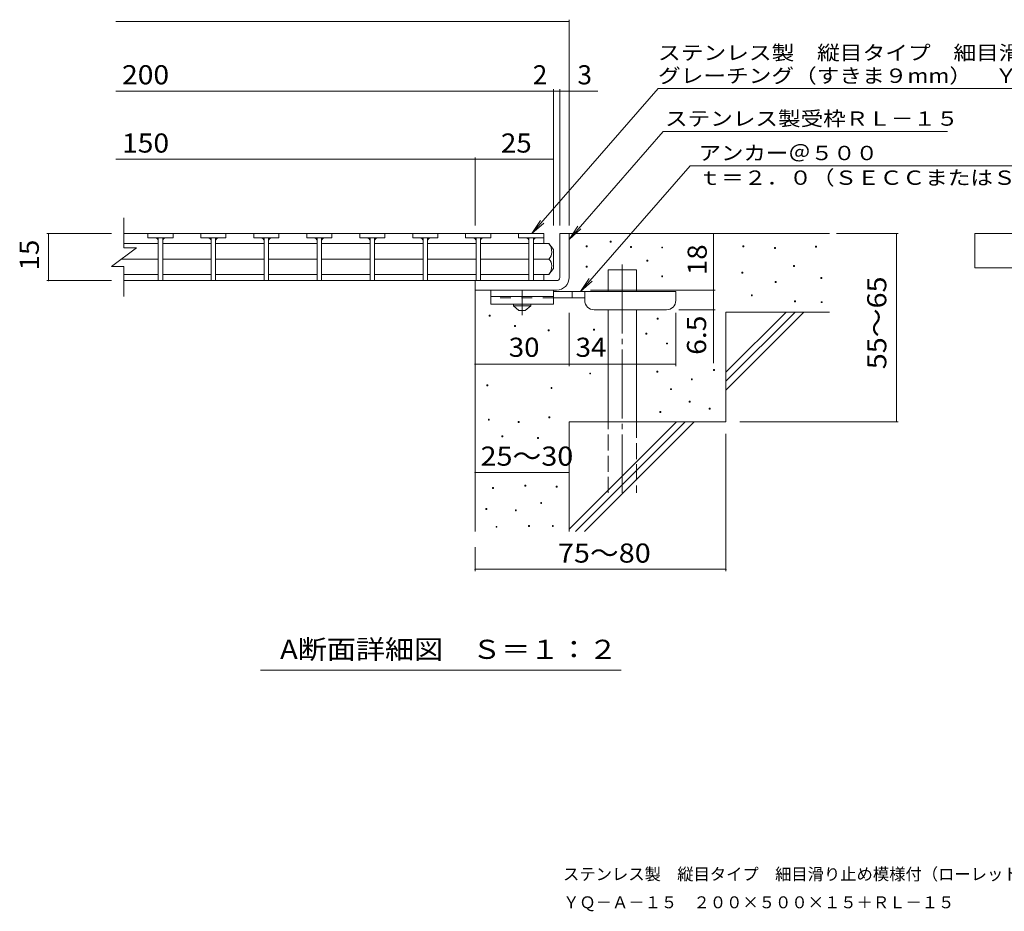
# Model space of a CAD drawing. Units: millimetres. Extents: x -1726 to 1811, y -1377 to 1304.
# Drawn here: x -1726 to -157, y -1377 to 44 of the extents above; entities that cross this region are included whole.
import ezdxf

# ---------------------------------------------------------------- set-up
doc = ezdxf.new("R2010")
doc.units = ezdxf.units.MM
doc.header["$LTSCALE"] = 10
for name, pattern in [('JWW_CENTER1', [6.773333, 4.233333, -0.846667, 0.846667, -0.846667]), ('JWW_CENTER2', [13.546667, 11.006667, -0.846667, 0.846667, -0.846667]), ('JWW_DASHED2', [3.386667, 1.693333, -1.693333]), ('JWW_DASHED3', [3.386667, 2.54, -0.846667])]:
    doc.linetypes.add(name, pattern=pattern)
for name, color, linetype in [('0216_', 7, 'Continuous'), ('0218_', 7, 'Continuous'), ('0220_', 7, 'Continuous'), ('0226_下', 7, 'Continuous'), ('0227_下', 7, 'Continuous'), ('0234_', 7, 'Continuous'), ('0242_', 7, 'Continuous'), ('F-5ﾚｲﾔ', 7, 'Continuous')]:
    doc.layers.add(name, color=color, linetype=linetype)
doc.styles.add('ＭＳ ゴシック', font='txt', dxfattribs={"height": 1})

msp = doc.modelspace()

# ---------------------------------------------------------------- linework, layer by layer
at = {"layer": '0216_', "color": 7, "linetype": 'Continuous', "lineweight": 9}
for p, q in [((-1573, 40.7), (-850.4, 40.7)), ((-850.4, -284.2), (-850.4, 43.7)), ((-1573, -70), (-804.7, -70)), ((-875.4, -284.2), (-875.4, -67)), ((-865.4, -284.2), (-865.4, -67)), ((-1573, -178.7), (-1000.4, -178.7)), ((-1000.4, -284.2), (-1000.4, -175.7)), ((-1000.4, -178.7), (-875.4, -178.7)), ((-1683, -297.2), (-1580, -297.2)), ((-1680, -297.2), (-1680, -372.2)), ((-620.4, -297.2), (-620.4, -387.2)), ((-424.3, -297.2), (-325.7, -297.2)), ((-328.7, -597.2), (-328.7, -297.2)), ((-1683, -372.2), (-1580, -372.2)), ((-816.4, -387.2), (-617.4, -387.2)), ((-620.4, -387.2), (-620.4, -503.9)), ((-850.4, -508.3), (-850.4, -423.7)), ((-680.4, -508.3), (-680.4, -423.7)), ((-617.4, -418.7), (-675.4, -418.7)), ((-1000.4, -505.3), (-850.4, -505.3)), ((-850.4, -505.3), (-680.4, -505.3)), ((-578.1, -597.2), (-325.7, -597.2)), ((-600.4, -616.3), (-600.4, -835.2)), ((-1000.4, -677.8), (-850.4, -677.8)), ((-1000.4, -797.2), (-1000.4, -835.2)), ((-1000.4, -832.2), (-600.4, -832.2))]:
    msp.add_line(p, q, dxfattribs=at)
at = {"layer": '0216_', "color": 7, "linetype": 'Continuous', "lineweight": 9, "const_width": 1}
for points in [[(-849.9, 40.7, 0.414214), (-850.4, 41.2, 0.414214), (-850.9, 40.7, 0.414214), (-850.4, 40.2, 0.414214)], [(-874.9, -70, 0.414214), (-875.4, -69.5, 0.414214), (-875.9, -70, 0.414214), (-875.4, -70.5, 0.414214)], [(-864.9, -70, 0.414214), (-865.4, -69.5, 0.414214), (-865.9, -70, 0.414214), (-865.4, -70.5, 0.414214)], [(-849.9, -70, 0.414214), (-850.4, -69.5, 0.414214), (-850.9, -70, 0.414214), (-850.4, -70.5, 0.414214)], [(-999.9, -178.7, 0.414214), (-1000.4, -178.2, 0.414214), (-1000.9, -178.7, 0.414214), (-1000.4, -179.2, 0.414214)], [(-874.9, -178.7, 0.414214), (-875.4, -178.2, 0.414214), (-875.9, -178.7, 0.414214), (-875.4, -179.2, 0.414214)], [(-1679.5, -297.2, 0.414214), (-1680, -296.7, 0.414214), (-1680.5, -297.2, 0.414214), (-1680, -297.7, 0.414214)], [(-619.9, -297.2, 0.414214), (-620.4, -296.7, 0.414214), (-620.9, -297.2, 0.414214), (-620.4, -297.7, 0.414214)], [(-328.2, -297.2, 0.414214), (-328.7, -296.7, 0.414214), (-329.2, -297.2, 0.414214), (-328.7, -297.7, 0.414214)], [(-1679.5, -372.2, 0.414214), (-1680, -371.7, 0.414214), (-1680.5, -372.2, 0.414214), (-1680, -372.7, 0.414214)], [(-619.9, -387.2, 0.414214), (-620.4, -386.7, 0.414214), (-620.9, -387.2, 0.414214), (-620.4, -387.7, 0.414214)], [(-619.9, -418.7, 0.414214), (-620.4, -418.2, 0.414214), (-620.9, -418.7, 0.414214), (-620.4, -419.2, 0.414214)], [(-999.9, -505.3, 0.414214), (-1000.4, -504.8, 0.414214), (-1000.9, -505.3, 0.414214), (-1000.4, -505.8, 0.414214)], [(-849.9, -505.3, 0.414214), (-850.4, -504.8, 0.414214), (-850.9, -505.3, 0.414214), (-850.4, -505.8, 0.414214)], [(-679.9, -505.3, 0.414214), (-680.4, -504.8, 0.414214), (-680.9, -505.3, 0.414214), (-680.4, -505.8, 0.414214)], [(-328.2, -597.2, 0.414214), (-328.7, -596.7, 0.414214), (-329.2, -597.2, 0.414214), (-328.7, -597.7, 0.414214)], [(-999.9, -677.8, 0.414214), (-1000.4, -677.3, 0.414214), (-1000.9, -677.8, 0.414214), (-1000.4, -678.3, 0.414214)], [(-849.9, -677.8, 0.414214), (-850.4, -677.3, 0.414214), (-850.9, -677.8, 0.414214), (-850.4, -678.3, 0.414214)], [(-999.9, -832.2, 0.414214), (-1000.4, -831.7, 0.414214), (-1000.9, -832.2, 0.414214), (-1000.4, -832.7, 0.414214)], [(-599.9, -832.2, 0.414214), (-600.4, -831.7, 0.414214), (-600.9, -832.2, 0.414214), (-600.4, -832.7, 0.414214)]]:
    msp.add_lwpolyline(points, format="xyb", close=True, dxfattribs=at)
at = {"layer": '0218_', "color": 3, "linetype": 'Continuous', "lineweight": 9}
for p, q in [((-1560, -319.7), (-1560, -272.2)), ((-890.9, -297.2), (-1560, -297.2)), ((-1521.7, -297.2), (-1521.7, -304.2)), ((-1481.7, -297.2), (-1481.7, -304.2)), ((-1437.3, -297.2), (-1437.3, -304.2)), ((-1397.3, -297.2), (-1397.3, -304.2)), ((-1352.9, -297.2), (-1352.9, -304.2)), ((-1312.9, -297.2), (-1312.9, -304.2)), ((-1268.5, -297.2), (-1268.5, -304.2)), ((-1228.5, -297.2), (-1228.5, -304.2)), ((-1184.1, -297.2), (-1184.1, -304.2)), ((-1144.1, -297.2), (-1144.1, -304.2)), ((-1099.7, -297.2), (-1099.7, -304.2)), ((-1059.7, -297.2), (-1059.7, -304.2)), ((-1015.3, -297.2), (-1015.3, -304.2)), ((-975.3, -297.2), (-975.3, -304.2)), ((-930.9, -297.2), (-930.9, -304.2)), ((-890.9, -297.2), (-890.9, -312.9)), ((-1505.2, -312.9), (-1560, -312.9)), ((-1481.7, -304.2), (-1521.7, -304.2)), ((-1505.2, -304.2), (-1505.2, -372.2)), ((-1498.2, -304.2), (-1498.2, -372.2)), ((-1420.8, -312.9), (-1498.2, -312.9)), ((-1397.3, -304.2), (-1437.3, -304.2)), ((-1420.8, -304.2), (-1420.8, -372.2)), ((-1413.8, -304.2), (-1413.8, -372.2)), ((-1336.4, -312.9), (-1413.8, -312.9)), ((-1312.9, -304.2), (-1352.9, -304.2)), ((-1336.4, -304.2), (-1336.4, -372.2)), ((-1329.4, -304.2), (-1329.4, -372.2)), ((-1252, -312.9), (-1329.4, -312.9)), ((-1228.5, -304.2), (-1268.5, -304.2)), ((-1252, -304.2), (-1252, -372.2)), ((-1245, -304.2), (-1245, -372.2)), ((-1167.6, -312.9), (-1245, -312.9)), ((-1144.1, -304.2), (-1184.1, -304.2)), ((-1167.6, -304.2), (-1167.6, -372.2)), ((-1160.6, -304.2), (-1160.6, -372.2)), ((-1083.4, -312.9), (-1160.6, -312.9)), ((-1059.7, -304.2), (-1099.7, -304.2)), ((-1083.2, -304.2), (-1083.2, -372.2)), ((-1076.2, -304.2), (-1076.2, -372.2)), ((-999, -312.9), (-1076.2, -312.9)), ((-975.3, -304.2), (-1015.3, -304.2)), ((-998.8, -304.2), (-998.8, -372.2)), ((-991.8, -304.2), (-991.8, -372.2)), ((-914.4, -312.9), (-991.8, -312.9)), ((-890.9, -304.2), (-930.9, -304.2)), ((-914.4, -304.2), (-914.4, -372.2)), ((-907.4, -304.2), (-907.4, -372.2)), ((-882.9, -312.9), (-907.4, -312.9)), ((-875.4, -322.7), (-882.9, -312.9)), ((-1580, -349.7), (-1540, -319.7)), ((-1560, -319.7), (-1540, -319.7)), ((-875.4, -322.7), (-875.4, -352.7)), ((-1505.2, -337.7), (-1564, -337.7)), ((-1420.8, -337.7), (-1498.2, -337.7)), ((-1336.4, -337.7), (-1413.8, -337.7)), ((-1252, -337.7), (-1329.4, -337.7)), ((-1167.6, -337.7), (-1245, -337.7)), ((-1083.4, -337.7), (-1160.6, -337.7)), ((-999, -337.7), (-1076.2, -337.7)), ((-914.4, -337.7), (-991.8, -337.7)), ((-882.9, -337.7), (-907.4, -337.7)), ((-1580, -349.7), (-1560, -349.7)), ((-1560, -397.2), (-1560, -349.7)), ((-875.4, -352.7), (-882.9, -362.4)), ((-1505.2, -362.4), (-1560, -362.4)), ((-890.9, -372.2), (-1560, -372.2)), ((-1420.8, -362.4), (-1498.2, -362.4)), ((-1336.4, -362.4), (-1413.8, -362.4)), ((-1252, -362.4), (-1329.4, -362.4)), ((-1167.6, -362.4), (-1245, -362.4)), ((-1083.4, -362.4), (-1160.6, -362.4)), ((-999, -362.4), (-1076.2, -362.4)), ((-914.4, -362.4), (-991.8, -362.4)), ((-882.9, -362.4), (-907.4, -362.4)), ((-890.9, -362.9), (-890.9, -372.2))]:
    msp.add_line(p, q, dxfattribs=at)
for centre, radius, start, end in [((-1510.2, -309.2), 5, 0, 90), ((-1493.2, -309.2), 5, 90, 180), ((-1425.8, -309.2), 5, 0, 90), ((-1408.8, -309.2), 5, 90, 180), ((-1341.4, -309.2), 5, 0, 90), ((-1324.4, -309.2), 5, 90, 180), ((-1257, -309.2), 5, 0, 90), ((-1240, -309.2), 5, 90, 180), ((-1172.6, -309.2), 5, 0, 90), ((-1155.6, -309.2), 5, 90, 180), ((-1088.2, -309.2), 5, 0, 90), ((-1071.2, -309.2), 5, 90, 180), ((-1003.8, -309.2), 5, 0, 90), ((-986.8, -309.2), 5, 90, 180), ((-919.4, -309.2), 5, 0, 90), ((-902.4, -309.2), 5, 90, 180), ((-902.8, -327.9), 25, 2.014, 36.9207), ((-892.8, -326.5), 15, 311.7519, 357.7665), ((-892.8, -348.9), 15, 2.2335, 48.2481), ((-902.8, -347.4), 25, 323.0793, 357.986)]:
    msp.add_arc(centre, radius, start, end, dxfattribs=at)
at = {"layer": '0220_', "color": 6, "linetype": 'Continuous', "lineweight": 9}
for p, q in [((-850.4, -297.2), (-435.4, -297.2)), ((-788.1, -354.7), (-743.1, -354.7)), ((-788.1, -389.7), (-788.1, -354.7)), ((-743.1, -389.7), (-743.1, -354.7)), ((-1000.4, -387.2), (-1000.4, -772.2)), ((-788.1, -597.2), (-788.1, -418.7)), ((-743.1, -597.2), (-743.1, -418.7)), ((-600.4, -422.2), (-435.4, -422.2)), ((-600.4, -422.2), (-600.4, -597.2)), ((-600.4, -518.2), (-504.3, -422.2)), ((-600.4, -532.3), (-490.2, -422.2)), ((-600.4, -546.5), (-476.1, -422.2)), ((-850.4, -597.2), (-850.4, -772.2)), ((-850.4, -597.2), (-600.4, -597.2)), ((-850.4, -768.2), (-679.3, -597.2)), ((-840.2, -772.2), (-665.2, -597.2)), ((-826.1, -772.2), (-651.1, -597.2))]:
    msp.add_line(p, q, dxfattribs=at)
at = {"layer": '0220_', "color": 6, "linetype": 'JWW_CENTER2', "lineweight": 9}
msp.add_line((-765.6, -346.2), (-765.6, -710.5), dxfattribs=at)
at = {"layer": '0220_', "color": 6, "linetype": 'JWW_DASHED3', "lineweight": 9}
for p, q in [((-788.1, -710.5), (-788.1, -597.2)), ((-743.1, -597.2), (-743.1, -710.5))]:
    msp.add_line(p, q, dxfattribs=at)
at = {"layer": '0226_下', "color": 7, "linetype": 'Continuous', "lineweight": 9}
for p, q in [((-784.8, -310.9), (-784.8, -309.4)), ((-784.8, -309.4), (-783.3, -309.4)), ((-783.3, -310.9), (-784.8, -310.9)), ((-783.3, -309.4), (-783.3, -310.9)), ((-823.2, -318.1), (-823.2, -316.6)), ((-823.2, -316.6), (-821.7, -316.6)), ((-821.7, -318.1), (-823.2, -318.1)), ((-821.7, -316.6), (-821.7, -318.1)), ((-752.7, -319.5), (-752.7, -318)), ((-752.7, -318), (-751.2, -318)), ((-751.2, -319.5), (-752.7, -319.5)), ((-751.2, -318), (-751.2, -319.5)), ((-702.8, -320.1), (-702.8, -318.6)), ((-702.8, -318.6), (-701.3, -318.6)), ((-701.3, -320.1), (-702.8, -320.1)), ((-701.3, -318.6), (-701.3, -320.1)), ((-573.5, -318.1), (-573.5, -316.6)), ((-573.5, -316.6), (-572, -316.6)), ((-572, -318.1), (-573.5, -318.1)), ((-572, -316.6), (-572, -318.1)), ((-522.8, -320.8), (-522.8, -319.3)), ((-522.8, -319.3), (-521.3, -319.3)), ((-521.3, -320.8), (-522.8, -320.8)), ((-521.3, -319.3), (-521.3, -320.8)), ((-457.8, -318.8), (-457.8, -317.3)), ((-457.8, -317.3), (-456.3, -317.3)), ((-456.3, -318.8), (-457.8, -318.8)), ((-456.3, -317.3), (-456.3, -318.8)), ((-726.5, -341.1), (-726.5, -339.6)), ((-726.5, -339.6), (-725, -339.6)), ((-725, -341.1), (-726.5, -341.1)), ((-725, -339.6), (-725, -341.1)), ((-823.1, -350.8), (-823.1, -349.3)), ((-823.1, -349.3), (-821.6, -349.3)), ((-821.6, -350.8), (-823.1, -350.8)), ((-821.6, -349.3), (-821.6, -350.8)), ((-574.9, -360.1), (-574.9, -358.6)), ((-574.9, -358.6), (-573.4, -358.6)), ((-573.4, -360.1), (-574.9, -360.1)), ((-573.4, -358.6), (-573.4, -360.1)), ((-492.6, -349.5), (-492.6, -348)), ((-492.6, -348), (-491.1, -348)), ((-491.1, -349.5), (-492.6, -349.5)), ((-491.1, -348), (-491.1, -349.5)), ((-702.8, -366.1), (-702.8, -364.6)), ((-702.8, -364.6), (-701.3, -364.6)), ((-701.3, -366.1), (-702.8, -366.1)), ((-701.3, -364.6), (-701.3, -366.1)), ((-522.1, -375), (-522.1, -373.5)), ((-522.1, -373.5), (-520.6, -373.5)), ((-520.6, -375), (-522.1, -375)), ((-520.6, -373.5), (-520.6, -375)), ((-449, -368.7), (-449, -367.2)), ((-449, -367.2), (-447.5, -367.2)), ((-447.5, -368.7), (-449, -368.7)), ((-447.5, -367.2), (-447.5, -368.7)), ((-559.9, -396.4), (-559.9, -394.9)), ((-559.9, -394.9), (-558.4, -394.9)), ((-558.4, -396.4), (-559.9, -396.4)), ((-558.4, -394.9), (-558.4, -396.4)), ((-491.3, -405.7), (-491.3, -404.2)), ((-491.3, -404.2), (-489.8, -404.2)), ((-489.8, -405.7), (-491.3, -405.7)), ((-489.8, -404.2), (-489.8, -405.7)), ((-448.4, -407.2), (-448.4, -405.7)), ((-448.4, -405.7), (-446.9, -405.7)), ((-446.9, -407.2), (-448.4, -407.2)), ((-446.9, -405.7), (-446.9, -407.2)), ((-977.6, -428.7), (-977.6, -427.2)), ((-977.6, -427.2), (-976.1, -427.2)), ((-976.1, -428.7), (-977.6, -428.7)), ((-976.1, -427.2), (-976.1, -428.7)), ((-709.8, -433.7), (-709.8, -432.2)), ((-709.8, -432.2), (-708.3, -432.2)), ((-708.3, -433.7), (-709.8, -433.7)), ((-708.3, -432.2), (-708.3, -433.7)), ((-937.2, -445.1), (-937.2, -443.6)), ((-937.2, -443.6), (-935.7, -443.6)), ((-935.7, -445.1), (-937.2, -445.1)), ((-935.7, -443.6), (-935.7, -445.1)), ((-883.9, -452.3), (-883.9, -450.8)), ((-883.9, -450.8), (-882.4, -450.8)), ((-882.4, -452.3), (-883.9, -452.3)), ((-882.4, -450.8), (-882.4, -452.3)), ((-811.3, -451.1), (-811.3, -449.6)), ((-811.3, -449.6), (-809.8, -449.6)), ((-809.8, -451.1), (-811.3, -451.1)), ((-809.8, -449.6), (-809.8, -451.1)), ((-727.9, -457.3), (-727.9, -455.8)), ((-727.9, -455.8), (-726.4, -455.8)), ((-726.4, -457.3), (-727.9, -457.3)), ((-726.4, -455.8), (-726.4, -457.3)), ((-695.1, -473.1), (-695.1, -471.6)), ((-695.1, -471.6), (-693.6, -471.6)), ((-693.6, -473.1), (-695.1, -473.1)), ((-693.6, -471.6), (-693.6, -473.1)), ((-710.6, -517.8), (-710.6, -516.3)), ((-710.6, -516.3), (-709.1, -516.3)), ((-709.1, -517.8), (-710.6, -517.8)), ((-709.1, -516.3), (-709.1, -517.8)), ((-620.2, -515.2), (-620.2, -513.7)), ((-620.2, -513.7), (-618.7, -513.7)), ((-618.7, -515.2), (-620.2, -515.2)), ((-618.7, -513.7), (-618.7, -515.2)), ((-817.6, -520.9), (-817.6, -519.4)), ((-817.6, -519.4), (-816.1, -519.4)), ((-816.1, -520.9), (-817.6, -520.9)), ((-816.1, -519.4), (-816.1, -520.9)), ((-655.5, -530.2), (-655.5, -528.7)), ((-655.5, -528.7), (-654, -528.7)), ((-654, -530.2), (-655.5, -530.2)), ((-654, -528.7), (-654, -530.2)), ((-981.5, -539.9), (-981.5, -538.4)), ((-981.5, -538.4), (-980, -538.4)), ((-980, -539.9), (-981.5, -539.9)), ((-980, -538.4), (-980, -539.9)), ((-879.2, -544), (-879.2, -542.5)), ((-879.2, -542.5), (-877.7, -542.5)), ((-877.7, -544), (-879.2, -544)), ((-877.7, -542.5), (-877.7, -544)), ((-688.7, -545.9), (-688.7, -544.4)), ((-688.7, -544.4), (-687.2, -544.4)), ((-687.2, -545.9), (-688.7, -545.9)), ((-687.2, -544.4), (-687.2, -545.9)), ((-658.9, -566), (-658.9, -564.5)), ((-658.9, -564.5), (-657.4, -564.5)), ((-657.4, -564.5), (-657.4, -566)), ((-705.7, -582.1), (-705.7, -580.6)), ((-705.7, -580.6), (-704.2, -580.6)), ((-704.2, -580.6), (-704.2, -582.1)), ((-657.4, -566), (-658.9, -566)), ((-627, -576.8), (-627, -575.3)), ((-627, -575.3), (-625.5, -575.3)), ((-625.5, -576.8), (-627, -576.8)), ((-625.5, -575.3), (-625.5, -576.8)), ((-979.1, -594.3), (-979.1, -592.8)), ((-979.1, -592.8), (-977.6, -592.8)), ((-977.6, -594.3), (-979.1, -594.3)), ((-977.6, -592.8), (-977.6, -594.3)), ((-882.8, -590.8), (-882.8, -589.3)), ((-882.8, -589.3), (-881.3, -589.3)), ((-881.3, -590.8), (-882.8, -590.8)), ((-881.3, -589.3), (-881.3, -590.8)), ((-704.2, -582.1), (-705.7, -582.1)), ((-931.6, -598.2), (-931.6, -596.7)), ((-931.6, -596.7), (-930.1, -596.7)), ((-930.1, -598.2), (-931.6, -598.2)), ((-930.1, -596.7), (-930.1, -598.2)), ((-957.7, -620.9), (-957.7, -619.4)), ((-957.7, -619.4), (-956.2, -619.4)), ((-956.2, -620.9), (-957.7, -620.9)), ((-956.2, -619.4), (-956.2, -620.9)), ((-900.6, -623.5), (-900.6, -622)), ((-900.6, -622), (-899.1, -622)), ((-899.1, -623.5), (-900.6, -623.5)), ((-899.1, -622), (-899.1, -623.5)), ((-972.6, -703.3), (-972.6, -701.8)), ((-972.6, -701.8), (-971.1, -701.8)), ((-971.1, -703.3), (-972.6, -703.3)), ((-971.1, -701.8), (-971.1, -703.3)), ((-920.8, -699.5), (-920.8, -698)), ((-920.8, -698), (-919.3, -698)), ((-919.3, -699.5), (-920.8, -699.5)), ((-919.3, -698), (-919.3, -699.5)), ((-871, -701.4), (-871, -699.9)), ((-871, -699.9), (-869.5, -699.9)), ((-869.5, -701.4), (-871, -701.4)), ((-869.5, -699.9), (-869.5, -701.4)), ((-983.3, -736.8), (-983.3, -735.3)), ((-983.3, -735.3), (-981.8, -735.3)), ((-981.8, -736.8), (-983.3, -736.8)), ((-981.8, -735.3), (-981.8, -736.8)), ((-936.1, -739.1), (-936.1, -737.6)), ((-936.1, -737.6), (-934.6, -737.6)), ((-934.6, -737.6), (-934.6, -739.1)), ((-895.7, -727.3), (-895.7, -725.8)), ((-895.7, -725.8), (-894.2, -725.8)), ((-894.2, -727.3), (-895.7, -727.3)), ((-894.2, -725.8), (-894.2, -727.3)), ((-934.6, -739.1), (-936.1, -739.1)), ((-966.9, -765.3), (-966.9, -763.8)), ((-966.9, -763.8), (-965.4, -763.8)), ((-965.4, -765.3), (-966.9, -765.3)), ((-965.4, -763.8), (-965.4, -765.3)), ((-915.1, -763.8), (-915.1, -762.3)), ((-915.1, -762.3), (-913.6, -762.3)), ((-913.6, -763.8), (-915.1, -763.8)), ((-913.6, -762.3), (-913.6, -763.8)), ((-877.1, -763.8), (-877.1, -762.3)), ((-877.1, -762.3), (-875.6, -762.3)), ((-875.6, -763.8), (-877.1, -763.8)), ((-875.6, -762.3), (-875.6, -763.8))]:
    msp.add_line(p, q, dxfattribs=at)
at = {"layer": '0227_下', "color": 2, "linetype": 'Continuous', "lineweight": 9}
for p, q in [((-865.4, -297.2), (-850.4, -297.2)), ((-865.4, -367.2), (-865.4, -297.2)), ((-850.4, -297.2), (-850.4, -367.2)), ((-1000.4, -372.2), (-870.4, -372.2)), ((-1000.4, -387.2), (-1000.4, -372.2)), ((-870.4, -387.2), (-1000.4, -387.2))]:
    msp.add_line(p, q, dxfattribs=at)
for radius, start, end in [(5, 270.0245, 0.0107), (20, 270, 0.0002), (5, 270, 0.0002)]:
    msp.add_arc((-870.4, -367.2), radius, start, end, dxfattribs=at)
at = {"layer": '0234_', "color": 3, "linetype": 'Continuous', "lineweight": 9}
for p, q in [((-975.4, -387.2), (-975.4, -409.7)), ((-875.4, -387.2), (-975.4, -387.2)), ((-875.4, -387.2), (-875.4, -409.7)), ((-875.4, -397.2), (-975.4, -397.2)), ((-875.4, -409.7), (-975.4, -409.7))]:
    msp.add_line(p, q, dxfattribs=at)
at = {"layer": '0234_', "color": 4, "linetype": 'JWW_CENTER1', "lineweight": 9}
msp.add_line((-925.4, -427.4), (-925.4, -387.2), dxfattribs=at)
at = {"layer": '0234_', "color": 4, "linetype": 'Continuous', "lineweight": 9}
for p, q in [((-680.4, -389.7), (-875.4, -389.7)), ((-845.4, -399.7), (-845.4, -389.7)), ((-825.4, -403.7), (-825.4, -389.7)), ((-680.4, -403.7), (-680.4, -389.7)), ((-825.3, -399.7), (-875.4, -399.7)), ((-810.4, -418.7), (-695.4, -418.7))]:
    msp.add_line(p, q, dxfattribs=at)
at = {"layer": '0234_', "color": 3, "linetype": 'JWW_DASHED2', "lineweight": 9}
msp.add_line((-875.4, -399.7), (-975.4, -399.7), dxfattribs=at)
at = {"layer": '0234_', "color": 2, "linetype": 'Continuous', "lineweight": 9}
for p, q in [((-939.1, -412.2), (-939.1, -409.7)), ((-939.1, -412.2), (-930.4, -419.7)), ((-939.1, -412.2), (-911.6, -412.2)), ((-930.4, -419.7), (-920.4, -419.7)), ((-920.4, -419.7), (-911.6, -412.2)), ((-911.6, -412.2), (-911.6, -409.7))]:
    msp.add_line(p, q, dxfattribs=at)
at = {"layer": '0234_', "color": 4, "linetype": 'Continuous', "lineweight": 9}
for centre, start, end in [((-810.4, -403.7), 180, 270), ((-695.4, -403.7), 270, 0)]:
    msp.add_arc(centre, 15, start, end, dxfattribs=at)
at = {"layer": '0242_', "color": 7, "linetype": 'Continuous', "lineweight": 9}
for p, q in [((-708.3, -65.9), (-909.6, -297.2)), ((-708.3, -65.9), (364.7, -65.9)), ((-700.5, -134.3), (-850.4, -306.4)), ((-700.5, -134.3), (-247.2, -134.3)), ((-657.7, -189.1), (-832.2, -389.7)), ((-657.7, -189.1), (-29.3, -189.1)), ((-909.6, -297.2), (-895.8, -276.3)), ((-909.6, -297.2), (-890.9, -280.6)), ((-850.4, -306.4), (-836.5, -285.5)), ((-850.4, -306.4), (-831.6, -289.8)), ((-832.2, -389.7), (-818.4, -368.8)), ((-832.2, -389.7), (-813.5, -373.1)), ((-767.3, -993.1), (-1342.3, -993.1))]:
    msp.add_line(p, q, dxfattribs=at)
at = {"layer": '0242_', "color": 2, "linetype": 'Continuous', "lineweight": 9}
for p, q in [((-203.7, -297.2), (34.7, -297.2)), ((-203.7, -351.9), (-203.7, -297.2)), ((34.7, -351.9), (-203.7, -351.9))]:
    msp.add_line(p, q, dxfattribs=at)

# ---------------------------------------------------------------- texts
at = {"layer": '0216_', "color": 2, "linetype": 'Continuous', "lineweight": 9, "style": 'ＭＳ ゴシック'}
for s, width, p in [('200', 1.083333, (-1563, -59.3)), ('150', 1.083333, (-1563, -168.1)), ('25', 1.0625, (-959.1, -168.1)), ('30', 1.0625, (-946.6, -493.6)), ('34', 1.0625, (-840, -493.6)), ('25～30', 1.104167, (-991.6, -667.1))]:
    msp.add_text(s, height=30.48, dxfattribs=dict(at, width=width)).set_placement(p)
for s, p in [('2', (-908.3, -59.4)), ('3', (-837.1, -59.4))]:
    msp.add_text(s, height=30.5, dxfattribs=at).set_placement(p)
for s, rotation, width, p in [('15', 90, 1.0625, (-1695.6, -355.9)), ('18', 90, 1.0625, (-631, -363.4)), ('55～65', 90, 1.104167, (-344.8, -513.4)), ('6.5', 90, 1.083333, (-632, -490.4)), ('75～80', 0.0002, 1.104167, (-868.2, -821.6))]:
    msp.add_text(s, height=30.48, rotation=rotation, dxfattribs=dict(at, width=width)).set_placement(p)
at = {"layer": '0242_', "color": 7, "linetype": 'Continuous', "lineweight": 9, "style": 'ＭＳ ゴシック'}
for s, width, p in [('ステンレス製\u3000縦目タイプ\u3000細目滑り止め模様付（ローレット模様）', 1.16129, (-708.7, -20.4)), ('グレーチング（すきま９mm）\u3000ＹＱ－Ａ－１５', 1.15873, (-708.7, -57)), ('アンカー＠５００', 1.145833, (-644, -180.2)), ('ｔ＝２．０（ＳＥＣＣまたはＳＧＨＣ）', 1.157407, (-644, -219.5))]:
    msp.add_text(s, height=22.86, dxfattribs=dict(at, width=width)).set_placement(p)
at = {"layer": '0242_', "color": 7, "linetype": 'Continuous', "lineweight": 9, "style": 'ＭＳ ゴシック', "width": 1.153846}
msp.add_text('ステンレス製受枠ＲＬ－１５', height=22.86, rotation=359.9999, dxfattribs=at).set_placement((-697.4, -125.3))
at = {"layer": '0242_', "color": 2, "linetype": 'Continuous', "lineweight": 9, "style": 'ＭＳ ゴシック', "width": 1.11413}
msp.add_text('A断面詳細図\u3000Ｓ＝１：２', height=30.48, dxfattribs=at).set_placement((-1311.1, -975))
at = {"layer": 'F-5ﾚｲﾔ', "color": 4, "linetype": 'Continuous', "lineweight": 9, "style": 'ＭＳ ゴシック'}
for s, p in [('ステンレス製\u3000縦目タイプ\u3000細目滑り止め模様付（ローレット模様）\u3000グレーチング（すきま９mm）', (-860, -1327.6)), ('ＹＱ－Ａ－１５\u3000２００×５００×１５＋ＲＬ－１５', (-860, -1372.5))]:
    msp.add_text(s, height=19.05, dxfattribs=at).set_placement(p)

doc.saveas('drawing.dxf')
